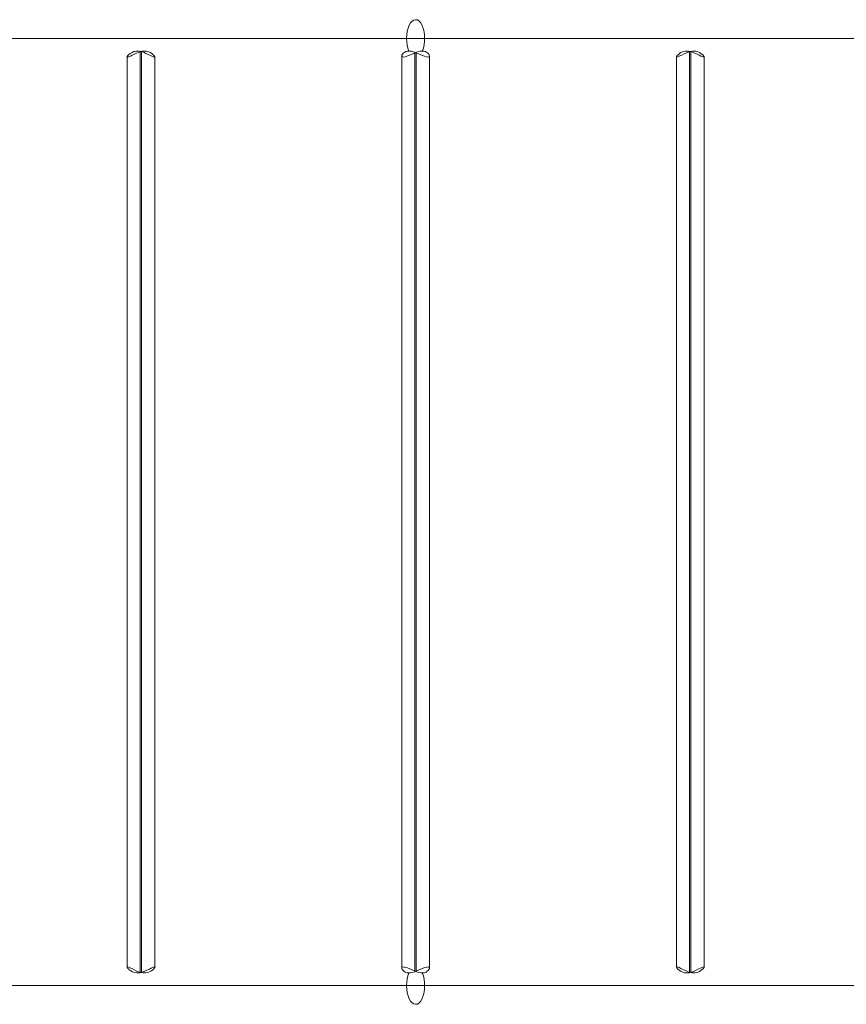
# Model space of a CAD drawing. Units: millimetres. Extents: x 0 to 5909, y -2360 to 2494.
# Drawn here: x 2552 to 3391, y -433 to 567 of the extents above; entities that cross this region are included whole.
import ezdxf

# ---------------------------------------------------------------- set-up
doc = ezdxf.new("R2010")
doc.units = ezdxf.units.MM
doc.layers.add('stål', color=253, linetype='Continuous', lineweight=9)

msp = doc.modelspace()

# ---------------------------------------------------------------- linework, layer by layer
at = {"layer": 'stål', "flags": 128}
for points in [[(2544.7, 547.92), (2574.6, 547.92), (2604.5, 547.92), (2634.17, 547.92), (2663.62, 547.92), (2692.95, 547.92), (2722.05, 547.92), (2751.04, 547.92), (2779.57, 547.92), (2808, 547.92), (2836.08, 547.92), (2863.81, 547.92), (2891.33, 547.92), (2918.38, 547.92), (2945.1, 547.92), (2945.33, 551.56), (2945.78, 555.2), (2946.58, 558.38), (2947.71, 561.22), (2949.08, 563.61), (2950.67, 565.43), (2952.37, 566.57), (2954.08, 566.91), (2955.9, 566.68), (2957.6, 565.66), (2959.2, 563.95), (2960.56, 561.68), (2961.7, 558.95), (2962.61, 555.77), (2963.17, 552.24), (2963.4, 548.6), (2963.29, 544.97), (2962.83, 541.33), (2962.15, 538.03), (2961.01, 535.08), (2961.36, 535.08), (2961.7, 535.08), (2962.49, 534.96), (2964.2, 534.51), (2965.68, 533.71), (2966.7, 532.92), (2967.61, 531.89), (2968.18, 530.87), (2968.29, 529.85), (2967.95, 529.39), (2967.27, 529.05), (2966.24, 528.94), (2964.88, 529.16), (2963.17, 529.73), (2961.13, 530.53), (2958.74, 531.55), (2956.24, 532.69), (2954.31, 533.48), (2952.26, 534.17), (2949.99, 534.85), (2948.51, 535.08), (2947.94, 535.08), (2947.49, 535.08), (2946.46, 537.92), (2945.78, 541.1), (2945.21, 544.4), (2945.1, 547.92), (2971.93, 547.92), (2999.1, 547.92), (3026.61, 547.92), (3054.46, 547.92), (3082.66, 547.92), (3111.08, 547.92), (3139.84, 547.92), (3168.71, 547.92), (3197.93, 547.92), (3227.26, 547.92), (3256.93, 547.92), (3286.6, 547.92), (3316.5, 547.92), (3346.63, 547.92), (3376.76, 547.92), (3407, 547.92)], [(2674.76, 534.85), (2674.76, -400.88)], [(2676.12, 534.85), (2676.12, -400.88)], [(2947.49, 535.08), (2947.26, 535.08), (2946.8, 535.08), (2946.12, 534.96), (2944.3, 534.51), (2942.94, 533.71), (2941.8, 532.92), (2941.01, 531.89), (2940.44, 530.87), (2940.32, 529.85), (2940.66, 529.39), (2941.35, 529.05), (2942.37, 528.94), (2943.62, 529.16), (2945.44, 529.73), (2947.49, 530.53), (2949.87, 531.55), (2952.37, 532.69), (2954.31, 533.48), (2956.24, 534.17), (2958.51, 534.85), (2960.1, 535.08), (2960.67, 535.08), (2961.01, 535.08)], [(2940.32, 529.96), (2940.32, -395.99)], [(2953.62, 533.71), (2953.62, -399.75)], [(2954.99, 533.71), (2954.99, -399.75)], [(2968.29, 529.96), (2968.29, -395.99)], [(3232.38, 534.85), (3232.38, -400.88)], [(3233.74, 534.85), (3233.74, -400.88)], [(2661.46, 529.16), (2661.46, -395.2)], [(2689.42, 529.16), (2689.42, -395.2)], [(3219.08, 529.16), (3219.08, -395.2)], [(3247.04, 529.16), (3247.04, -395.2)], [(2961.01, -401.11), (2960.67, -401.11), (2960.33, -401.11), (2959.42, -401), (2957.38, -400.54), (2955.22, -399.86), (2953.06, -398.95), (2950.9, -398.04), (2948.4, -396.9), (2946.12, -395.99), (2944.42, -395.43), (2942.94, -395.08), (2941.69, -394.97), (2940.89, -395.2), (2940.44, -395.65), (2940.32, -396.45), (2940.66, -397.47), (2941.57, -398.61), (2942.48, -399.4), (2943.62, -400.2), (2945.33, -400.88), (2946.58, -401.11), (2947.14, -401.11), (2947.49, -401.11)], [(2544.7, -413.96), (2574.6, -413.96), (2604.5, -413.96), (2634.17, -413.96), (2663.62, -413.96), (2692.95, -413.96), (2722.05, -413.96), (2751.04, -413.96), (2779.57, -413.96), (2808, -413.96), (2836.08, -413.96), (2863.81, -413.96), (2891.33, -413.96), (2918.38, -413.96), (2945.1, -413.96)], [(2945.1, -413.96), (2971.93, -413.96), (2999.1, -413.96), (3026.61, -413.96), (3054.46, -413.96), (3082.66, -413.96), (3111.08, -413.96), (3139.84, -413.96), (3168.71, -413.96), (3197.93, -413.96), (3227.26, -413.96), (3256.93, -413.96), (3286.6, -413.96), (3316.5, -413.96), (3346.63, -413.96), (3376.76, -413.96), (3407, -413.96)]]:
    msp.add_lwpolyline(points, dxfattribs=at)
for points in [[(2688.97, 528.94), (2688.4, 529.05), (2687.49, 529.39), (2686.35, 529.85), (2684.99, 530.53), (2682.83, 531.55), (2680.56, 532.69), (2678.74, 533.48), (2676.92, 534.28), (2675.21, 534.73), (2673.51, 534.96), (2672.71, 535.08), (2672.14, 535.08), (2671.8, 535.08), (2671.23, 535.08), (2670.32, 534.96), (2668.28, 534.51), (2666.46, 533.71), (2664.64, 532.69), (2663.16, 531.55), (2662.14, 530.53), (2661.57, 529.62), (2661.46, 529.16), (2661.68, 528.94), (2662.25, 529.05), (2663.28, 529.28), (2664.75, 529.96), (2666.46, 530.87), (2668.62, 531.89), (2670.89, 533.03), (2672.6, 533.71), (2674.42, 534.39), (2676.46, 534.85), (2677.94, 535.08), (2678.51, 535.08), (2678.96, 535.08), (2679.31, 535.08), (2679.87, 535.08), (2681.24, 534.85), (2683.28, 534.28), (2684.99, 533.48), (2686.81, 532.23), (2688.29, 530.98), (2689.08, 530.19), (2689.42, 529.51), (2689.42, 529.05), (2688.97, 528.94)], [(3246.7, 528.94), (3246.02, 529.05), (3245.11, 529.39), (3243.75, 529.96), (3242.27, 530.76), (3240.22, 531.78), (3237.83, 532.92), (3236.13, 533.6), (3234.31, 534.28), (3232.83, 534.73), (3231.24, 534.96), (3230.33, 535.08), (3229.88, 535.08), (3229.42, 535.08), (3228.97, 535.08), (3228.17, 534.96), (3226.58, 534.73), (3225.22, 534.28), (3223.51, 533.48), (3222.15, 532.57), (3220.67, 531.32), (3219.53, 530.3), (3219.19, 529.62), (3219.08, 529.16), (3219.42, 528.94), (3220.1, 529.05), (3221.24, 529.39), (3222.6, 530.07), (3224.53, 530.98), (3226.81, 532.12), (3228.74, 533.03), (3230.79, 533.94), (3233.51, 534.73), (3235.45, 535.08), (3236.02, 535.08), (3236.47, 535.08), (3236.92, 535.08), (3237.49, 535.08), (3238.74, 534.85), (3240.79, 534.28), (3242.5, 533.48), (3244.31, 532.35), (3245.79, 531.1), (3246.59, 530.19), (3247.04, 529.51), (3247.04, 529.05), (3246.7, 528.94)], [(2688.97, -394.97), (2689.42, -395.08), (2689.42, -395.43), (2689.2, -395.99), (2688.63, -396.79), (2687.49, -397.81), (2686.01, -398.95), (2684.65, -399.63), (2683.17, -400.31), (2681.92, -400.77), (2680.56, -401), (2679.65, -401.11), (2679.19, -401.11), (2678.74, -401.11), (2678.28, -401.11), (2677.37, -401), (2675.78, -400.77), (2674.08, -400.31), (2672.03, -399.52), (2669.98, -398.61), (2667.6, -397.36), (2665.32, -396.34), (2663.96, -395.65), (2662.71, -395.2), (2662.03, -394.97), (2661.57, -395.08), (2661.46, -395.43), (2661.8, -396.11), (2662.71, -397.02), (2663.96, -398.15), (2665.32, -399.06), (2666.91, -399.97), (2669.19, -400.77), (2670.89, -401.11), (2671.58, -401.11), (2672.03, -401.11), (2672.37, -401.11), (2673.05, -401.11), (2674.3, -400.88), (2676.58, -400.31), (2678.74, -399.52), (2681.47, -398.38), (2683.97, -397.13), (2685.67, -396.22), (2687.26, -395.54), (2688.29, -395.08), (2688.97, -394.97)], [(2961.01, -401.11), (2962.15, -404.07), (2962.83, -407.36), (2963.29, -411), (2963.4, -414.64), (2963.17, -418.28), (2962.61, -421.8), (2961.7, -424.98), (2960.56, -427.71), (2959.2, -429.99), (2957.6, -431.69), (2955.9, -432.71), (2954.08, -432.94), (2952.37, -432.6), (2950.67, -431.46), (2949.08, -429.64), (2947.71, -427.26), (2946.58, -424.41), (2945.78, -421.23), (2945.33, -417.59), (2945.1, -413.96), (2945.21, -410.43), (2945.78, -407.14), (2946.46, -403.95), (2947.49, -401.11), (2947.83, -401.11), (2948.17, -401.11), (2949.08, -401), (2951.24, -400.54), (2953.4, -399.86), (2955.56, -398.95), (2957.6, -398.04), (2960.1, -396.9), (2962.49, -395.99), (2964.2, -395.43), (2965.68, -395.08), (2966.81, -394.97), (2967.61, -395.2), (2968.18, -395.65), (2968.29, -396.45), (2967.84, -397.47), (2967.04, -398.61), (2966.13, -399.4), (2964.99, -400.2), (2963.29, -400.88), (2961.92, -401.11), (2961.36, -401.11)], [(3246.7, -394.97), (3247.04, -395.08), (3247.04, -395.43), (3246.81, -395.88), (3246.36, -396.56), (3245.22, -397.59), (3243.75, -398.72), (3242.5, -399.52), (3241.02, -400.31), (3239.54, -400.77), (3237.95, -401), (3237.15, -401.11), (3236.7, -401.11), (3236.24, -401.11), (3235.79, -401.11), (3234.88, -401), (3232.49, -400.54), (3230.33, -399.75), (3227.83, -398.72), (3225.56, -397.59), (3223.51, -396.56), (3221.8, -395.65), (3220.67, -395.2), (3219.76, -394.97), (3219.3, -395.08), (3219.08, -395.31), (3219.3, -395.99), (3220.1, -396.9), (3221.24, -397.93), (3222.71, -399.06), (3223.96, -399.75), (3225.44, -400.43), (3227.26, -400.88), (3228.63, -401.11), (3229.19, -401.11), (3229.65, -401.11), (3229.99, -401.11), (3230.67, -401.11), (3232.15, -400.88), (3234.31, -400.31), (3236.47, -399.52), (3239.2, -398.27), (3241.7, -397.02), (3243.4, -396.22), (3244.88, -395.54), (3245.91, -395.08), (3246.7, -394.97)]]:
    msp.add_lwpolyline(points, close=True, dxfattribs=at)

doc.saveas('drawing.dxf')
